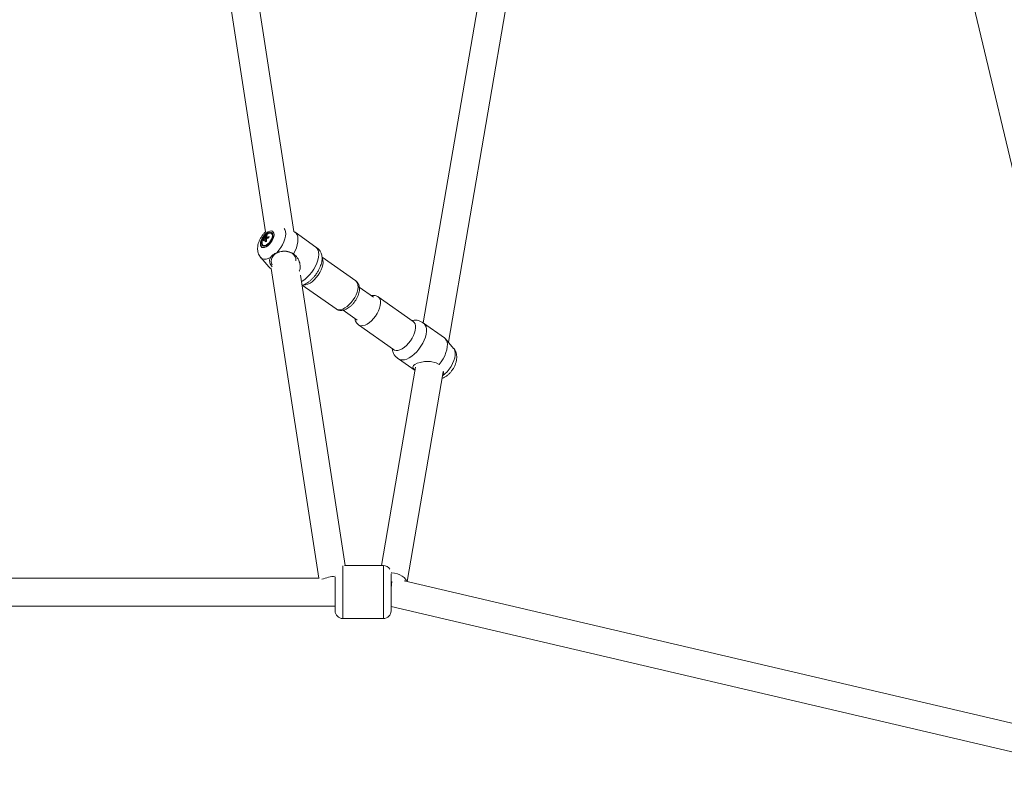
# Model space of a CAD drawing. Units: millimetres. Extents: x 12 to 282, y 7 to 203.
# Drawn here: x 219 to 223, y 104 to 107 of the extents above; entities that cross this region are included whole.
import ezdxf

# ---------------------------------------------------------------- set-up
doc = ezdxf.new("R2010")
doc.units = ezdxf.units.MM

msp = doc.modelspace()

# ---------------------------------------------------------------- linework, layer by layer
at = {"color": 7, "linetype": 'Continuous', "lineweight": 15}
for p, q in [((219.2979, 109.4856), (219.8405, 105.9669)), ((219.9618, 105.9678), (219.4165, 109.5039)), ((220.9304, 107.9884), (220.516, 105.5772)), ((220.6235, 105.4947), (221.0487, 107.9681)), ((222.7384, 107.4953), (223.6387, 103.724)), ((219.843, 105.9493), (219.8457, 105.9457)), ((219.8472, 105.9436), (219.85, 105.9399)), ((219.8683, 105.9585), (219.8657, 105.9603)), ((220.0561, 105.9021), (219.9671, 105.9649)), ((219.8299, 105.9096), (219.8325, 105.9078)), ((219.8324, 105.9341), (219.8366, 105.9329)), ((219.8408, 105.9317), (219.8443, 105.9307)), ((219.8199, 105.8574), (219.8549, 105.8166)), ((220.2271, 105.7568), (220.0828, 105.8587)), ((219.8594, 105.8125), (219.865, 105.8086)), ((219.8647, 105.8106), (220.069, 104.4858)), ((220.1822, 104.5392), (219.9906, 105.7814)), ((219.998, 105.7391), (220.1425, 105.637)), ((220.3026, 105.6871), (220.2422, 105.7298)), ((220.4733, 105.5829), (220.3236, 105.6887)), ((220.173, 105.6317), (220.2334, 105.5891)), ((220.2389, 105.5689), (220.3887, 105.4631)), ((220.6066, 105.5132), (220.5177, 105.5761)), ((220.6462, 105.4683), (220.6111, 105.5091)), ((220.3887, 105.4631), (220.3894, 105.4625)), ((220.41, 105.4236), (220.4809, 105.3734)), ((220.4835, 105.3886), (220.3375, 104.5392)), ((220.4476, 104.4713), (220.6017, 105.3675)), ((220.3452, 104.5392), (220.1788, 104.5392)), ((220.3452, 104.5392), (220.1788, 104.5392)), ((220.0704, 104.4858), (216.6208, 104.4858)), ((223.6641, 103.7181), (220.4346, 104.4743)), ((216.5526, 104.3658), (220.1386, 104.3658)), ((220.3786, 104.3642), (223.6812, 103.5908)), ((220.1719, 104.3125), (220.3452, 104.3125)), ((220.1719, 104.3125), (220.3452, 104.3125))]:
    msp.add_line(p, q, dxfattribs=at)
at = {"color": 8, "linetype": 'Continuous', "lineweight": 15}
msp.add_line((220.1719, 104.3125), (220.1719, 104.5382), dxfattribs=at)
at = {"color": 8, "linetype": 'Continuous', "lineweight": 15, "flags": 128}
for points in [[(219.8886, 105.8778), (219.8979, 105.8883), (219.9062, 105.8998), (219.9134, 105.9119), (219.9193, 105.9243), (219.9236, 105.9364), (219.9262, 105.9481), (219.927, 105.9588), (219.9261, 105.9683), (219.9233, 105.9763), (219.9201, 105.9812)], [(220.0086, 105.7635), (220.0191, 105.7727), (220.0292, 105.7832), (220.0386, 105.7948), (220.0471, 105.8072), (220.0544, 105.8201), (220.0603, 105.8331), (220.0647, 105.846), (220.0676, 105.8583), (220.0687, 105.8698), (220.0681, 105.8801), (220.0658, 105.8891), (220.0619, 105.8964), (220.0564, 105.9019), (220.0561, 105.9021)], [(219.8198, 105.8574), (219.8211, 105.8561), (219.827, 105.852), (219.8343, 105.8499), (219.8428, 105.8501), (219.8521, 105.8524), (219.8619, 105.8568)], [(220.04, 105.7537), (220.0492, 105.7618), (220.0579, 105.7712), (220.066, 105.7816), (220.073, 105.7926), (220.0788, 105.804), (220.0832, 105.8154), (220.086, 105.8263), (220.0872, 105.8365), (220.0867, 105.8456), (220.0846, 105.8533), (220.0833, 105.8559)], [(219.9948, 105.7542), (219.9979, 105.756), (220.0086, 105.7635)], [(220.1898, 105.6479), (220.199, 105.656), (220.2077, 105.6654), (220.2157, 105.6757), (220.2228, 105.6868), (220.2286, 105.6982), (220.2329, 105.7095), (220.2358, 105.7205), (220.237, 105.7307), (220.2365, 105.7398), (220.2344, 105.7475), (220.2307, 105.7536), (220.2271, 105.7568)], [(220.3235, 105.6887), (220.3276, 105.6849), (220.3311, 105.6786), (220.3331, 105.6707), (220.3334, 105.6615), (220.332, 105.6512), (220.329, 105.6402), (220.3244, 105.6288), (220.3185, 105.6174), (220.3113, 105.6064), (220.3032, 105.5961), (220.2944, 105.5869), (220.2852, 105.579), (220.2758, 105.5727), (220.2666, 105.5682), (220.2579, 105.5657), (220.2499, 105.5652), (220.243, 105.5667), (220.2388, 105.569)], [(220.1425, 105.637), (220.1473, 105.6345), (220.1544, 105.6332), (220.1624, 105.634), (220.1712, 105.6367), (220.1804, 105.6414), (220.1898, 105.6479)], [(220.4733, 105.5829), (220.4774, 105.5791), (220.4809, 105.5728), (220.4829, 105.5649), (220.4832, 105.5557), (220.4818, 105.5454), (220.4787, 105.5344), (220.4742, 105.523), (220.4683, 105.5116), (220.4611, 105.5006), (220.453, 105.4903), (220.4442, 105.4811), (220.435, 105.4732), (220.4256, 105.4669), (220.4164, 105.4624), (220.4077, 105.4599), (220.3997, 105.4594), (220.3928, 105.4609), (220.3887, 105.4631)], [(220.5176, 105.5761), (220.5197, 105.5744), (220.5247, 105.5684), (220.5282, 105.5606), (220.53, 105.5512), (220.5301, 105.5405), (220.5284, 105.5287), (220.5251, 105.5162), (220.5202, 105.5032), (220.5139, 105.4902), (220.5062, 105.4774), (220.4975, 105.4652), (220.4878, 105.4539), (220.4776, 105.4438), (220.467, 105.4351), (220.4563, 105.4281), (220.4458, 105.423), (220.4358, 105.4198), (220.4265, 105.4188), (220.4181, 105.4198), (220.411, 105.4229), (220.41, 105.4236)], [(220.6462, 105.4683), (220.648, 105.4659), (220.6513, 105.4586), (220.653, 105.4496), (220.6528, 105.4393), (220.6508, 105.428), (220.6472, 105.4159), (220.6419, 105.4036), (220.6351, 105.3913), (220.6272, 105.3796), (220.6182, 105.3686), (220.6086, 105.3589), (220.5986, 105.3507)], [(220.3452, 104.3125), (220.3452, 104.3131), (220.3452, 104.316), (220.3452, 104.3213), (220.3452, 104.3288), (220.3452, 104.3384), (220.3452, 104.3498), (220.3452, 104.3628), (220.3452, 104.3772), (220.3452, 104.3927), (220.3452, 104.4088), (220.3452, 104.4253), (220.3452, 104.4418), (220.3452, 104.458), (220.3452, 104.4734), (220.3452, 104.4879), (220.3452, 104.5011), (220.3452, 104.5126), (220.3452, 104.5223), (220.3452, 104.5299), (220.3452, 104.5353), (220.3452, 104.5384), (220.3452, 104.5392)], [(220.3452, 104.3125), (220.3452, 104.3131), (220.3452, 104.316), (220.3452, 104.3213), (220.3452, 104.3288), (220.3452, 104.3384), (220.3452, 104.3498), (220.3452, 104.3628), (220.3452, 104.3772), (220.3452, 104.3927), (220.3452, 104.4088), (220.3452, 104.4253), (220.3452, 104.4418), (220.3452, 104.458), (220.3452, 104.4734), (220.3452, 104.4879), (220.3452, 104.5011), (220.3452, 104.5126), (220.3452, 104.5223), (220.3452, 104.5299), (220.3452, 104.5353), (220.3452, 104.5384), (220.3452, 104.5392)], [(220.3784, 104.5083), (220.3814, 104.5082), (220.3934, 104.5068), (220.4051, 104.5039), (220.4162, 104.4998), (220.426, 104.4946), (220.4342, 104.4884), (220.4405, 104.4816), (220.4445, 104.4744), (220.4454, 104.4718)]]:
    msp.add_lwpolyline(points, dxfattribs=at)
at = {"color": 7, "linetype": 'Continuous', "lineweight": 15, "flags": 128}
for points in [[(219.8506, 105.9076), (219.8574, 105.9138), (219.8638, 105.9213), (219.8691, 105.9296), (219.8733, 105.9381), (219.8759, 105.9465), (219.877, 105.9543), (219.8763, 105.9609), (219.874, 105.966), (219.8701, 105.9693), (219.865, 105.9706), (219.8588, 105.9698), (219.852, 105.967), (219.845, 105.9623), (219.8381, 105.9561), (219.8318, 105.9486), (219.8264, 105.9404), (219.8223, 105.9318), (219.8196, 105.9234), (219.8186, 105.9157), (219.8193, 105.9091), (219.8216, 105.904), (219.8255, 105.9007), (219.8306, 105.8994), (219.8367, 105.9002), (219.8435, 105.9029), (219.8506, 105.9076)], [(219.8724, 105.9542), (219.8709, 105.9595), (219.8679, 105.9632), (219.8635, 105.9649), (219.858, 105.9646), (219.8519, 105.9623), (219.8454, 105.9581), (219.8392, 105.9523), (219.8335, 105.9454), (219.8288, 105.9377), (219.8253, 105.9299), (219.8234, 105.9224), (219.8232, 105.9157), (219.8247, 105.9104), (219.8277, 105.9067), (219.8321, 105.905), (219.8375, 105.9053), (219.8437, 105.9076), (219.8501, 105.9118), (219.8564, 105.9176), (219.8621, 105.9245), (219.8668, 105.9322), (219.8702, 105.9401), (219.8721, 105.9476), (219.8724, 105.9542)], [(219.8448, 105.9109), (219.8511, 105.9152), (219.8571, 105.9212), (219.8623, 105.9282), (219.8664, 105.9359), (219.869, 105.9434), (219.8699, 105.9503), (219.8689, 105.9559), (219.8663, 105.9598), (219.8621, 105.9617), (219.8568, 105.9615), (219.8508, 105.9591), (219.8445, 105.9547), (219.8385, 105.9488), (219.8332, 105.9417), (219.8292, 105.9341), (219.8266, 105.9265), (219.8257, 105.9197), (219.8266, 105.9141), (219.8293, 105.9101), (219.8334, 105.9082), (219.8387, 105.9085), (219.8448, 105.9109)], [(219.96, 105.8732), (219.967, 105.8861), (219.9726, 105.8992), (219.9766, 105.9119), (219.979, 105.9241), (219.9797, 105.9353), (219.9787, 105.9454), (219.976, 105.9539), (219.9717, 105.9608), (219.9658, 105.9658), (219.9617, 105.9678)], [(219.9556, 105.8738), (219.9467, 105.8788), (219.9364, 105.8821), (219.9253, 105.8837), (219.9138, 105.8835), (219.9025, 105.8814), (219.8919, 105.8776), (219.8825, 105.8722), (219.8748, 105.8655), (219.8691, 105.8578), (219.8656, 105.8494), (219.8646, 105.8409), (219.8661, 105.8324), (219.8688, 105.8265)], [(219.8549, 105.8166), (219.8608, 105.8116), (219.8648, 105.8096)], [(220.6066, 105.5132), (220.6101, 105.5103), (220.6147, 105.5038), (220.6178, 105.4955), (220.6192, 105.4858), (220.6188, 105.4748), (220.6167, 105.4628), (220.613, 105.4501), (220.6077, 105.4371), (220.601, 105.4241), (220.5931, 105.4114), (220.5841, 105.3994)], [(220.4812, 105.3749), (220.4758, 105.3795), (220.4725, 105.384), (220.4712, 105.3886), (220.4736, 105.3949), (220.4799, 105.4001), (220.4902, 105.4049), (220.5022, 105.4086), (220.5209, 105.4118), (220.534, 105.4127), (220.547, 105.4121), (220.5714, 105.4063), (220.5841, 105.3994), (220.5841, 105.3994)], [(220.1386, 104.3458), (220.1386, 104.346), (220.1386, 104.3481), (220.1386, 104.3526), (220.1386, 104.3593), (220.1386, 104.368), (220.1386, 104.3784), (220.1386, 104.3904), (220.1386, 104.4033), (220.1386, 104.417), (220.1386, 104.431), (220.1386, 104.4447), (220.1386, 104.458), (220.1386, 104.4702), (220.1386, 104.4811), (220.1386, 104.4894)], [(220.1386, 104.3458), (220.1386, 104.346), (220.1386, 104.3481), (220.1386, 104.3526), (220.1386, 104.3593), (220.1386, 104.368), (220.1386, 104.3784), (220.1386, 104.3904), (220.1386, 104.4033), (220.1386, 104.417), (220.1386, 104.431), (220.1386, 104.4447), (220.1386, 104.458), (220.1386, 104.4702), (220.1386, 104.4811), (220.1386, 104.4894)], [(220.3786, 104.3458), (220.3786, 104.346), (220.3786, 104.3481), (220.3786, 104.3526), (220.3786, 104.3593), (220.3786, 104.368), (220.3786, 104.3784), (220.3786, 104.3904), (220.3786, 104.4033), (220.3786, 104.417), (220.3786, 104.431), (220.3786, 104.4447), (220.3786, 104.458), (220.3786, 104.4702), (220.3786, 104.4811), (220.3786, 104.4903), (220.3786, 104.4975), (220.3786, 104.5026), (220.3786, 104.5041)], [(220.3786, 104.3458), (220.3786, 104.346), (220.3786, 104.3481), (220.3786, 104.3526), (220.3786, 104.3593), (220.3786, 104.368), (220.3786, 104.3784), (220.3786, 104.3904), (220.3786, 104.4033), (220.3786, 104.417), (220.3786, 104.431), (220.3786, 104.4447), (220.3786, 104.458), (220.3786, 104.4702), (220.3786, 104.4811), (220.3786, 104.4903), (220.3786, 104.4975), (220.3786, 104.5026), (220.3786, 104.5041)]]:
    msp.add_lwpolyline(points, dxfattribs=at)
at = {"color": 7, "linetype": 'Continuous', "lineweight": 15}
for centre, radius, start, end in [((219.8615, 105.9049), 0.0411, 124.2348, 134.8869), ((219.8507, 105.9329), 0.0138, 136.8802, 153.9463), ((219.8784, 105.9338), 0.0387, 156.385, 167.3132), ((219.8653, 105.9142), 0.0416, 114.9185, 122.5233), ((219.8833, 105.9365), 0.0387, 156.3843, 167.3139), ((219.8455, 105.943), 0.00201, 25.8001, 88.7223), ((219.8735, 105.8764), 0.0677, 105.7384, 113.3801), ((219.8742, 105.8816), 0.0678, 105.7468, 113.3748), ((219.9537, 105.9319), 0.0991, 171.3175, 174.4289), ((219.8617, 105.95), 0.0107, 358.7762, 52.1425), ((219.8714, 105.9265), 0.0397, 168.9905, 176.7549), ((219.8608, 105.8996), 0.0412, 124.2395, 134.8821), ((219.8384, 105.9181), 0.0118, 240.1077, 288.0263), ((219.8395, 105.9345), 0.00201, 205.795, 268.7274), ((219.9064, 105.9304), 0.067, 178.2401, 185.8238), ((219.8898, 105.8379), 0.0993, 117.1267, 120.315), ((219.9112, 105.9331), 0.067, 178.2401, 185.8238), ((219.8342, 105.9446), 0.0138, 316.8915, 333.9338), ((219.938, 105.8459), 0.033, 355.5291, 57.6442), ((220.3452, 104.5058), 0.0333, 31.8894, 90), ((220.1719, 104.3458), 0.0333, 180, 270), ((220.3452, 104.3458), 0.0333, 270, 0)]:
    msp.add_arc(centre, radius, start, end, dxfattribs=at)
at = {"color": 8, "linetype": 'Continuous', "lineweight": 15}
for centre, radius, start, end in [((220.0034, 105.7929), 0.0536, 268.116, 313.0984), ((220.1612, 104.2663), 0.2286, 95.6517, 110.377)]:
    msp.add_arc(centre, radius, start, end, dxfattribs=at)
at = {"color": 7, "linetype": 'Continuous', "lineweight": 15}
msp.add_ellipse((220.3786, 104.4258), major_axis=(0.0069, 0.06), ratio=0.043374, start_param=0.705266, end_param=1.21162, dxfattribs=at)
for points, knots in [([(219.8415, 105.9679), (219.8393, 105.9658), (219.834, 105.9607), (219.8267, 105.9514), (219.8196, 105.9405), (219.8137, 105.9287), (219.8094, 105.9163), (219.8069, 105.9039), (219.8064, 105.8922), (219.8078, 105.8816), (219.8108, 105.8718), (219.8148, 105.8637), (219.8184, 105.8594), (219.8199, 105.8576)], [0, 0, 0, 0, 0.072929, 0.173617, 0.274385, 0.376589, 0.481852, 0.592143, 0.68695, 0.77592, 0.860735, 0.943105, 1, 1, 1, 1]), ([(219.8445, 105.9352), (219.8431, 105.936), (219.841, 105.9373), (219.839, 105.9385), (219.8383, 105.939)], [0, 0, 0, 0, 0.676621, 1, 1, 1, 1]), ([(219.8407, 105.9423), (219.8413, 105.9418), (219.8431, 105.9404), (219.845, 105.9389), (219.8462, 105.9379)], [0, 0, 0, 0, 0.3273003, 1, 1, 1, 1]), ([(219.8514, 105.9402), (219.85, 105.9413), (219.8481, 105.9429), (219.8461, 105.9445), (219.8455, 105.945)], [0, 0, 0, 0, 0.693351, 1, 1, 1, 1]), ([(219.8473, 105.9439), (219.8478, 105.9434), (219.8493, 105.9422), (219.8507, 105.941), (219.8516, 105.9403)], [0, 0, 0, 0, 0.38724, 1, 1, 1, 1]), ([(219.8377, 105.9336), (219.8383, 105.9332), (219.8406, 105.9318), (219.8429, 105.9304), (219.8445, 105.9295)], [0, 0, 0, 0, 0.291331, 1, 1, 1, 1]), ([(219.8445, 105.9294), (219.8434, 105.93), (219.8417, 105.9311), (219.84, 105.9321), (219.8394, 105.9325)], [0, 0, 0, 0, 0.632519, 1, 1, 1, 1]), ([(220.0577, 105.7867), (220.0604, 105.7907), (220.0646, 105.7971), (220.0701, 105.8073), (220.0746, 105.8169), (220.0785, 105.8278), (220.0813, 105.8385), (220.0828, 105.8487), (220.0831, 105.8583), (220.082, 105.8671), (220.0798, 105.8749), (220.0766, 105.8817), (220.0724, 105.8876), (220.0675, 105.893), (220.062, 105.8978), (220.0581, 105.9007), (220.0561, 105.9021)], [0, 0, 0, 0, 0.098985, 0.155677, 0.238435, 0.322449, 0.406361, 0.489325, 0.571, 0.651023, 0.726512, 0.793702, 0.850992, 0.900644, 0.950349, 1, 1, 1, 1]), ([(219.8685, 105.8176), (219.8665, 105.8204), (219.8626, 105.8262), (219.859, 105.8348), (219.8578, 105.8428), (219.8586, 105.8501), (219.8608, 105.8546), (219.8619, 105.8568)], [0, 0, 0, 0, 0.210464, 0.429572, 0.655858, 0.825175, 1, 1, 1, 1]), ([(219.8619, 105.8568), (219.8641, 105.8599), (219.8686, 105.866), (219.8786, 105.8731), (219.8858, 105.8765), (219.8886, 105.8778)], [0, 0, 0, 0, 0.379839, 0.758944, 1, 1, 1, 1]), ([(219.8886, 105.8778), (219.8947, 105.8798), (219.9087, 105.8846), (219.9312, 105.8848), (219.9488, 105.8797), (219.9578, 105.8745), (219.96, 105.8732)], [0, 0, 0, 0, 0.249876, 0.56955, 0.894044, 1, 1, 1, 1]), ([(219.96, 105.8732), (219.9645, 105.8694), (219.9752, 105.8605), (219.9842, 105.8439), (219.9885, 105.8282), (219.9895, 105.8153), (219.9887, 105.8048), (219.9855, 105.7997), (219.985, 105.799)], [0, 0, 0, 0, 0.21219, 0.510828, 0.645853, 0.784277, 0.969754, 1, 1, 1, 1]), ([(219.9971, 105.7388), (219.999, 105.7393), (220.004, 105.7406), (220.0123, 105.7446), (220.0219, 105.7504), (220.0313, 105.7576), (220.0403, 105.7658), (220.0493, 105.7755), (220.0548, 105.7828), (220.0577, 105.7867)], [0, 0, 0, 0, 0.087195, 0.236727, 0.385905, 0.53454, 0.682818, 0.828926, 1, 1, 1, 1]), ([(220.2008, 105.6455), (220.2024, 105.6469), (220.2071, 105.6507), (220.2143, 105.658), (220.2221, 105.6675), (220.229, 105.6779), (220.2347, 105.6887), (220.2391, 105.6998), (220.242, 105.7111), (220.2431, 105.7219), (220.2424, 105.7317), (220.2401, 105.7404), (220.2362, 105.7478), (220.2317, 105.7534), (220.2282, 105.7558), (220.2269, 105.7566)], [0, 0, 0, 0, 0.047127, 0.134404, 0.22091, 0.307201, 0.393866, 0.48148, 0.57086, 0.662755, 0.744257, 0.820073, 0.891422, 0.960346, 1, 1, 1, 1]), ([(220.3234, 105.6885), (220.3228, 105.689), (220.32, 105.6913), (220.3139, 105.6937), (220.3058, 105.6952), (220.2987, 105.6952), (220.2946, 105.6942), (220.2931, 105.6938)], [0, 0, 0, 0, 0.0746765, 0.3383383, 0.5975009, 0.8629066, 1, 1, 1, 1]), ([(220.1429, 105.637), (220.1444, 105.636), (220.1481, 105.6334), (220.1551, 105.6312), (220.1634, 105.6303), (220.1721, 105.6312), (220.1811, 105.6338), (220.1903, 105.6382), (220.1969, 105.6425), (220.2003, 105.6452), (220.2008, 105.6455)], [0, 0, 0, 0, 0.086553, 0.222669, 0.358381, 0.499394, 0.650199, 0.811949, 0.974756, 1, 1, 1, 1]), ([(220.2238, 105.5959), (220.2242, 105.5935), (220.2249, 105.5882), (220.2281, 105.5809), (220.2326, 105.574), (220.2368, 105.5707), (220.2388, 105.5691)], [0, 0, 0, 0, 0.228238, 0.498574, 0.756735, 1, 1, 1, 1]), ([(220.5177, 105.5761), (220.5154, 105.5776), (220.5111, 105.5805), (220.5044, 105.5841), (220.4975, 105.587), (220.4901, 105.5888), (220.4818, 105.5893), (220.4744, 105.5886), (220.4697, 105.5871), (220.468, 105.5866)], [0, 0, 0, 0, 0.132882, 0.24954, 0.366426, 0.517764, 0.692312, 0.895344, 1, 1, 1, 1]), ([(220.474, 105.5824), (220.474, 105.5824), (220.4742, 105.5823), (220.4737, 105.5826), (220.4733, 105.5829)], [0, 0, 0, 0, 0.343121, 1, 1, 1, 1]), ([(220.3833, 105.4669), (220.3835, 105.4641), (220.384, 105.4584), (220.3862, 105.4508), (220.3895, 105.444), (220.3936, 105.4381), (220.3986, 105.4327), (220.4041, 105.4279), (220.408, 105.425), (220.41, 105.4236)], [0, 0, 0, 0, 0.17915, 0.356717, 0.514755, 0.649511, 0.7663, 0.883209, 1, 1, 1, 1]), ([(220.5969, 105.3396), (220.5971, 105.3397), (220.6008, 105.3409), (220.6078, 105.3448), (220.6177, 105.3514), (220.6271, 105.3598), (220.6358, 105.3694), (220.6434, 105.38), (220.6498, 105.3914), (220.6549, 105.4036), (220.6582, 105.4158), (220.6596, 105.4276), (220.6592, 105.4386), (220.6571, 105.4489), (220.6532, 105.4582), (220.6495, 105.4646), (220.6467, 105.4675), (220.6462, 105.468)], [0, 0, 0, 0, 0.0048292, 0.0774608, 0.1547929, 0.2344736, 0.3138607, 0.3929219, 0.4726647, 0.5541005, 0.6388179, 0.7157097, 0.7879627, 0.8561553, 0.9217737, 0.9859569, 1, 1, 1, 1]), ([(220.6017, 105.3705), (220.602, 105.3688), (220.6027, 105.3645), (220.6019, 105.3579), (220.5999, 105.3536), (220.5989, 105.3516)], [0, 0, 0, 0, 0.270741, 0.656073, 1, 1, 1, 1])]:
    msp.add_open_spline(points, degree=3, knots=knots, dxfattribs=at)

doc.saveas('drawing.dxf')
